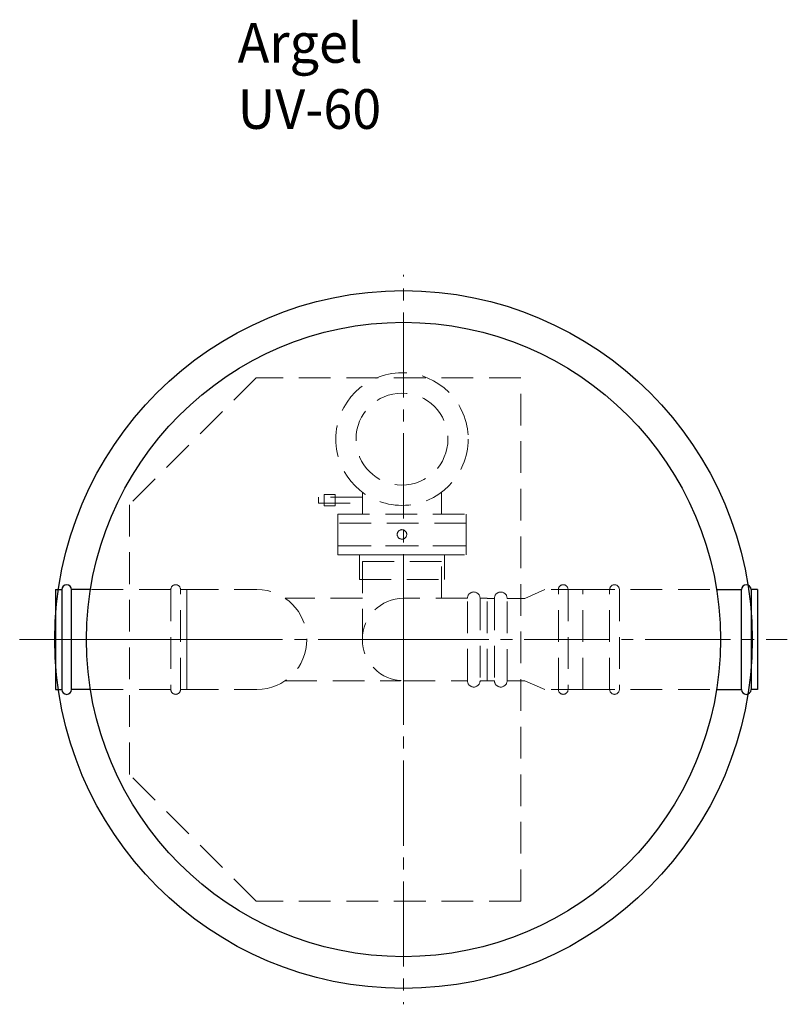
# Model space of a CAD drawing. Units: millimetres. Extents: x -2852 to 7507, y 1886 to 2442.
# Drawn here: x 2329 to 2426, y 2301 to 2426 of the extents above; entities that cross this region are included whole.
import ezdxf

# ---------------------------------------------------------------- set-up
doc = ezdxf.new("R2010")
doc.units = ezdxf.units.MM
for name, pattern in [('K5LT_AXLED', [15.251261, 10.751261, -1.5, 1.5, -1.5]), ('K5LT_BASIC', [0]), ('K5LT_DASHED', [6, 4, -2])]:
    doc.linetypes.add(name, pattern=pattern)
doc.layers.add('Системный слой', color=7, linetype='Continuous')
doc.styles.add('KTEXTSTYLE', font='GOST_AU.SHX', dxfattribs={"width": 0.96, "height": 5})

# ---------------------------------------------------------------- blocks, each defined once
blk = doc.blocks.new('U357')
at = {"layer": 'Системный слой', "color": 7, "linetype": 'K5LT_DASHED', "lineweight": 9}
for p, q in [((2385.77, 2362.05), (2369.57, 2362.05)), ((2369.57, 2362.05), (2369.57, 2359.17)), ((2385.77, 2359.17), (2385.77, 2362.05)), ((2369.57, 2359.17), (2385.77, 2359.17))]:
    blk.add_line(p, q, dxfattribs=at)
blk = doc.blocks.new('U358')
at = {"layer": 'Системный слой', "color": 7, "linetype": 'K5LT_DASHED', "lineweight": 9}
for p, q in [((2369.57, 2359.17), (2369.57, 2358.05)), ((2385.77, 2359.17), (2369.57, 2359.17)), ((2385.77, 2358.05), (2385.77, 2359.17)), ((2369.57, 2358.05), (2385.77, 2358.05))]:
    blk.add_line(p, q, dxfattribs=at)
blk = doc.blocks.new('U359')
at = {"layer": 'Системный слой', "color": 7, "linetype": 'K5LT_DASHED', "lineweight": 9}
for p, q in [((2372.29, 2358.05), (2372.29, 2354.93)), ((2383.05, 2358.05), (2372.29, 2358.05)), ((2383.05, 2354.93), (2383.05, 2358.05)), ((2372.29, 2354.93), (2383.05, 2354.93))]:
    blk.add_line(p, q, dxfattribs=at)
blk = doc.blocks.new('U360')
at = {"layer": 'Системный слой', "color": 7, "linetype": 'K5LT_DASHED', "lineweight": 9}
for p, q in [((2372.67, 2365.31), (2367.15, 2365.31)), ((2367.15, 2365.31), (2367.15, 2364.55)), ((2372.67, 2364.55), (2372.67, 2365.31)), ((2367.15, 2364.55), (2372.67, 2364.55))]:
    blk.add_line(p, q, dxfattribs=at)
blk = doc.blocks.new('U361')
at = {"layer": 'Системный слой', "color": 7, "linetype": 'K5LT_DASHED', "lineweight": 9}
for p, q in [((2367.83, 2364.21), (2367.83, 2365.65)), ((2367.83, 2365.65), (2369.22, 2365.65)), ((2369.22, 2365.65), (2369.22, 2364.21)), ((2369.22, 2364.21), (2367.83, 2364.21))]:
    blk.add_line(p, q, dxfattribs=at)
blk = doc.blocks.new('U362')
at = {"layer": 'Системный слой', "color": 7, "linetype": 'K5LT_DASHED', "lineweight": 9}
for p, q in [((2369.57, 2362.05), (2369.57, 2363.17)), ((2369.57, 2363.17), (2385.77, 2363.17)), ((2385.77, 2363.17), (2385.77, 2362.05)), ((2385.77, 2362.05), (2369.57, 2362.05))]:
    blk.add_line(p, q, dxfattribs=at)
blk = doc.blocks.new('U876')
at = {"layer": 'Системный слой', "color": 137, "linetype": 'K5LT_AXLED', "lineweight": 9, "true_color": 0x388e8e}
for q in [(2377.86, 2393.36), (2329.42, 2347.36), (2426.3, 2347.36), (2377.86, 2301.36)]:
    blk.add_line((2377.86, 2347.36), q, dxfattribs=at)
blk = doc.blocks.new('U1041')
at = {"layer": 'Системный слой', "color": 7, "linetype": 'K5LT_DASHED', "lineweight": 9}
for p, q in [((2393.17, 2352.55), (2395.72, 2353.66)), ((2400.51, 2353.66), (2395.72, 2353.66)), ((2400.51, 2341.06), (2400.51, 2353.66)), ((2389.34, 2352.55), (2389.34, 2342.16)), ((2390.93, 2342.16), (2390.93, 2352.55)), ((2390.93, 2352.55), (2393.17, 2352.55)), ((2390.93, 2342.16), (2393.17, 2342.16)), ((2393.17, 2342.16), (2395.72, 2341.06)), ((2400.51, 2341.06), (2395.72, 2341.06))]:
    blk.add_line(p, q, dxfattribs=at)
blk.add_lwpolyline([(2389.34, 2342.16), (2388.43, 2342.16), (2388.43, 2352.55), (2389.34, 2352.55)], dxfattribs=at)
for centre, start, end in [((2390.14, 2352.55), 0, 180), ((2390.14, 2342.16), 180, 0)]:
    blk.add_arc(centre, 0.798, start, end, dxfattribs=at)

msp = doc.modelspace()

# ---------------------------------------------------------------- linework, layer by layer
at = {"layer": 'Системный слой', "color": 7, "linetype": 'K5LT_DASHED', "lineweight": 9}
for p, q in [((2359.26268, 2380.35687), (2343.26268, 2364.35687)), ((2392.66268, 2380.35687), (2359.26268, 2380.35687)), ((2392.66268, 2314.35687), (2392.66268, 2380.35687)), ((2372.66826, 2363.17094), (2372.66826, 2365.93061)), ((2382.66826, 2363.17094), (2382.66826, 2365.93061)), ((2343.26268, 2330.35687), (2343.26268, 2364.35687)), ((2372.66826, 2357.21208), (2382.66826, 2357.21208)), ((2372.66826, 2357.21208), (2372.66826, 2347.35687)), ((2382.66826, 2352.55129), (2382.66826, 2357.21208)), ((2348.4962, 2353.65687), (2338.36192, 2353.65687)), ((2348.4962, 2353.65687), (2348.4962, 2341.05687)), ((2350.51147, 2353.65687), (2349.7226, 2353.65687)), ((2349.7226, 2341.05687), (2349.7226, 2353.65687)), ((2350.51147, 2341.05687), (2350.51147, 2353.65687)), ((2350.51147, 2353.65687), (2350.51147, 2341.05687)), ((2350.51147, 2353.65687), (2359.36734, 2353.65687)), ((2397.40915, 2341.05687), (2397.40915, 2353.65687)), ((2398.63555, 2353.65687), (2398.63555, 2341.05687)), ((2400.51304, 2353.65687), (2417.36344, 2353.65687)), ((2403.88002, 2341.05687), (2403.88002, 2353.65687)), ((2405.10642, 2353.65687), (2405.10642, 2341.05687)), ((2372.66826, 2352.55129), (2362.93217, 2352.55129)), ((2385.93119, 2352.55129), (2377.86268, 2352.55129)), ((2385.93119, 2342.16246), (2385.93119, 2352.55129)), ((2387.52811, 2352.55129), (2387.52811, 2342.16246)), ((2362.93217, 2342.16246), (2377.47385, 2342.16246)), ((2377.86268, 2342.16246), (2385.93119, 2342.16246)), ((2348.4962, 2341.05687), (2338.36192, 2341.05687)), ((2350.51147, 2341.05687), (2349.7226, 2341.05687)), ((2350.51147, 2341.05687), (2359.36734, 2341.05687)), ((2400.51304, 2341.05687), (2417.36344, 2341.05687)), ((2359.26268, 2314.35687), (2343.26268, 2330.35687)), ((2392.66268, 2314.35687), (2359.26268, 2314.35687))]:
    msp.add_line(p, q, dxfattribs=at)
at = {"layer": 'Системный слой', "color": 251, "linetype": 'K5LT_BASIC', "lineweight": 25, "true_color": 0x666666}
for p, q in [((2333.95318, 2353.65687), (2334.74205, 2353.65687)), ((2333.95318, 2353.65687), (2333.95318, 2341.05687)), ((2334.74205, 2353.65687), (2334.74205, 2341.05687)), ((2338.36192, 2353.65687), (2335.96845, 2353.65687)), ((2335.96845, 2341.05687), (2335.96845, 2353.65687)), ((2417.36344, 2353.65687), (2420.50348, 2353.65687)), ((2420.50348, 2341.05687), (2420.50348, 2353.65687)), ((2422.51875, 2353.65687), (2421.72988, 2353.65687)), ((2421.72988, 2353.65687), (2421.72988, 2341.05687)), ((2422.51875, 2353.65687), (2422.51875, 2341.05687)), ((2333.95318, 2341.05687), (2334.74205, 2341.05687)), ((2338.36192, 2341.05687), (2335.96845, 2341.05687)), ((2417.36344, 2341.05687), (2420.50348, 2341.05687)), ((2422.51875, 2341.05687), (2421.72988, 2341.05687))]:
    msp.add_line(p, q, dxfattribs=at)
at = {"layer": 'Системный слой', "color": 137, "linetype": 'K5LT_AXLED', "lineweight": 9, "true_color": 0x388e8e}
msp.add_line((2331.95318, 2347.35687), (2355.1761, 2347.35687), dxfattribs=at)
at = {"layer": 'Системный слой', "color": 7, "linetype": 'K5LT_DASHED', "lineweight": 9}
msp.add_lwpolyline([(2387.52811, 2342.16246), (2388.43304, 2342.16246), (2388.43304, 2352.55129), (2387.52811, 2352.55129)], dxfattribs=at)
at = {"layer": 'Системный слой', "color": 251, "linetype": 'K5LT_BASIC', "lineweight": 25, "true_color": 0x666666}
for radius in [44, 40]:
    msp.add_circle((2377.86268, 2347.35687), radius, dxfattribs=at)
at = {"layer": 'Системный слой', "color": 7, "linetype": 'K5LT_DASHED', "lineweight": 9}
for centre, radius in [((2377.66826, 2372.63094), 8.36028), ((2377.66826, 2372.63094), 5.8), ((2377.66826, 2360.61094), 0.6)]:
    msp.add_circle(centre, radius, dxfattribs=at)
at = {"layer": 'Системный слой', "color": 251, "linetype": 'K5LT_BASIC', "lineweight": 25, "true_color": 0x666666}
for centre, start, end in [((2335.35525, 2353.65687), 0, 180), ((2421.11668, 2353.65687), 0, 180), ((2335.35525, 2341.05687), 180, 0), ((2421.11668, 2341.05687), 180, 0)]:
    msp.add_arc(centre, 0.6132, start, end, dxfattribs=at)
at = {"layer": 'Системный слой', "color": 7, "linetype": 'K5LT_DASHED', "lineweight": 9}
for centre, radius, start, end in [((2349.1094, 2353.65687), 0.6132, 0, 180), ((2398.02235, 2353.65687), 0.6132, 0, 180), ((2404.49322, 2353.65687), 0.6132, 0, 180), ((2359.36734, 2347.35687), 6.3, 270, 90), ((2386.72965, 2352.55129), 0.79846, 0, 180), ((2377.86268, 2347.35687), 5.19442, 90, 270), ((2386.72965, 2342.16246), 0.79846, 180, 0), ((2349.1094, 2341.05687), 0.6132, 180, 0), ((2398.02235, 2341.05687), 0.6132, 180, 0), ((2404.49322, 2341.05687), 0.6132, 180, 0)]:
    msp.add_arc(centre, radius, start, end, dxfattribs=at)

# ---------------------------------------------------------------- block references
at = {"layer": 'Системный слой'}
for name in ['U876', 'U360', 'U361', 'U362', 'U357', 'U358', 'U359', 'U1041']:
    msp.add_blockref(name, (0, 0), dxfattribs=at)

# ---------------------------------------------------------------- texts
at = {"layer": 'Системный слой', "color": 7, "insert": (2356.92993, 2425.08855), "char_height": 2.5, "attachment_point": 1, "style": 'KTEXTSTYLE'}
msp.add_mtext('\\H3.5;\\W0.965;\\Q15;\\Q0;\\H5.00;Argel UV-60', dxfattribs=at)

doc.saveas('drawing.dxf')
